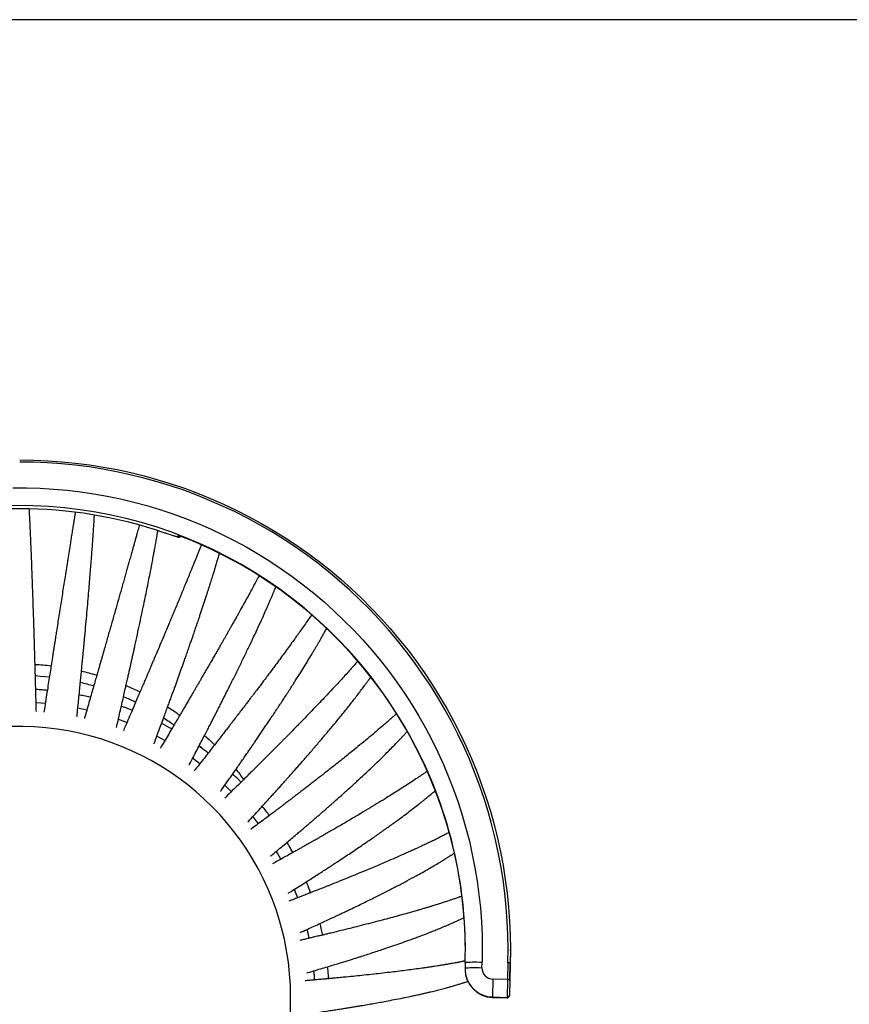
# Model space of a CAD drawing. Units: millimetres. Extents: x -1397 to 1397, y -1533 to 1533.
# Drawn here: x -737 to 0, y 658 to 1533 of the extents above; entities that cross this region are included whole.
import ezdxf

# ---------------------------------------------------------------- set-up
doc = ezdxf.new("R2010")
doc.units = ezdxf.units.MM
doc.layers.get('0').update_dxf_attribs({"true_color": 0x000000})
doc.layers.add('Lounge Chair', color=7, linetype='Continuous', true_color=0xffffff)

# ---------------------------------------------------------------- blocks, each defined once
blk = doc.blocks.new('Fan Lounge Chair (Top)')
at = {"color": 0, "linetype": 'ByBlock', "lineweight": -2}
for p, q in [((140.57, 368.96), (140.57, 368.18)), ((161.88, 180.35), (159.47, 182.61)), ((160.12, 166.66), (153.65, 171.47)), ((188.02, 141.86), (182.31, 147.54)), ((435.96, 0.19), (435.8, -11.55)), ((435.96, 0.19), (435.96, 1.29)), ((395.67, -15.72), (395.67, -16.14)), ((395.82, -10.06), (395.68, -15.05)), ((410.68, -14.67), (410.81, -9.68)), ((433.8, -10.3), (433.4, -25.27)), ((435.8, -11.55), (435.05, -39.51)), ((435.4, -25.43), (435.8, -10.46)), ((435.8, -11.55), (435.8, -10.46)), ((420.4, -24.92), (420, -40.68)), ((433.4, -25.27), (420.4, -24.92)), ((433.4, -25.27), (432.99, -41.03)), ((435.4, -25.43), (435.05, -39.09)), ((420, -40.68), (432.99, -41.03)), ((420, -41.1), (420, -40.68)), ((420, -41.1), (432.99, -41.45)), ((432.99, -41.45), (420, -41.1)), ((420, -41.1), (420, -41.1)), ((432.99, -41.03), (432.99, -41.45)), ((432.99, -41.45), (432.99, -41.45)), ((435.05, -39.51), (435.05, -39.09))]:
    blk.add_line(p, q, dxfattribs=at)
for points in [[(0, 436.65), (12.44, 436.48), (24.86, 435.94), (37.27, 435.06), (49.65, 433.82), (61.98, 432.23), (74.27, 430.29), (86.49, 428), (98.65, 425.36), (110.72, 422.38), (122.71, 419.05), (134.59, 415.39), (146.37, 411.38), (158.02, 407.05), (169.55, 402.38), (180.94, 397.39), (192.18, 392.07), (203.26, 386.44), (214.18, 380.49), (224.93, 374.23), (235.49, 367.67), (245.86, 360.82), (256.03, 353.66), (265.99, 346.23), (275.74, 338.51), (285.26, 330.52), (294.55, 322.26), (303.6, 313.73), (312.4, 304.96), (320.95, 295.93), (329.24, 286.67), (337.25, 277.17), (345, 267.45), (352.46, 257.52), (359.64, 247.37), (366.52, 237.03), (373.11, 226.49), (379.39, 215.77), (385.36, 204.87), (391.02, 193.81), (396.36, 182.59), (401.38, 171.23), (406.07, 159.72), (410.43, 148.09), (414.46, 136.34), (418.15, 124.48), (421.49, 112.51), (424.5, 100.46), (427.16, 88.33), (429.47, 76.12), (431.44, 63.86), (433.05, 51.54), (434.31, 39.18), (435.21, 26.79), (435.76, 14.38), (435.96, 1.96), (435.8, -10.46)], [(433.8, -10.3), (433.96, 2.07), (433.76, 14.43), (433.22, 26.78), (432.31, 39.11), (431.06, 51.41), (429.46, 63.67), (427.5, 75.88), (425.2, 88.03), (422.55, 100.11), (419.56, 112.11), (416.23, 124.02), (412.55, 135.82), (408.55, 147.52), (404.21, 159.1), (399.54, 170.55), (394.54, 181.87), (389.22, 193.03), (383.59, 204.04), (377.65, 214.89), (371.39, 225.56), (364.84, 236.05), (357.99, 246.35), (350.84, 256.45), (343.42, 266.34), (335.71, 276.01), (327.73, 285.47), (319.48, 294.69), (310.97, 303.67), (302.21, 312.4), (293.2, 320.89), (283.95, 329.11), (274.48, 337.07), (264.77, 344.75), (254.86, 352.15), (244.73, 359.27), (234.41, 366.1), (223.9, 372.63), (213.2, 378.85), (202.33, 384.77), (191.3, 390.38), (180.11, 395.67), (168.77, 400.64), (157.3, 405.29), (145.69, 409.61), (133.97, 413.59), (122.14, 417.24), (110.21, 420.55), (98.2, 423.52), (86.1, 426.15), (73.93, 428.43), (61.7, 430.36), (49.42, 431.94), (37.1, 433.17), (24.75, 434.06), (12.38, 434.58), (0, 434.76)], [(-6.02, 411.75), (6.02, 411.75), (18.07, 411.4), (30.09, 410.69), (42.09, 409.63), (54.06, 408.23), (65.98, 406.47), (77.84, 404.36), (89.63, 401.91), (101.35, 399.12), (112.98, 395.98), (124.52, 392.5), (135.94, 388.69), (147.25, 384.54), (158.44, 380.07), (169.48, 375.27), (180.39, 370.14), (191.13, 364.71), (201.71, 358.95), (212.12, 352.9), (222.35, 346.54), (232.38, 339.88), (242.22, 332.93), (251.85, 325.7), (261.26, 318.19), (270.45, 310.4), (279.4, 302.35), (288.11, 294.04), (296.58, 285.48), (304.79, 276.68), (312.74, 267.64), (320.42, 258.37), (327.83, 248.88), (334.95, 239.18), (341.79, 229.27), (348.33, 219.17), (354.57, 208.88), (360.51, 198.41), (366.14, 187.77), (371.45, 176.97), (376.44, 166.03), (381.12, 154.94), (385.46, 143.71), (389.47, 132.37), (393.15, 120.91), (396.49, 109.35), (399.49, 97.7), (402.14, 85.96), (404.45, 74.16), (406.41, 62.29), (408.02, 50.36), (409.29, 38.4), (410.2, 26.4), (410.75, 14.38), (410.96, 2.35), (410.81, -9.68)], [(26.34, 243.52), (18.21, 244.29), (13.96, 244.59)], [(94.51, 236.04), (99.09, 234.07), (106.92, 230.44)], [(22.72, 220.09), (19.16, 220.37), (14.61, 220.67)], [(102.98, 221.23), (97.25, 223.94), (92.27, 226.13)], [(59.59, 214.23), (57.08, 214.8), (51.64, 215.95)], [(95.24, 203.21), (93.77, 203.77), (87.64, 206.03)], [(128.98, 187.25), (128.47, 187.53), (121.88, 191.1)], [(164.27, 191.77), (168.25, 188.09), (173.14, 183.34)], [(212.13, 113.34), (207.77, 119.14), (207.28, 119.78)], [(231.95, 81.68), (228.91, 87.23), (228.05, 88.74)], [(247.06, 47.5), (245.18, 52.58), (244.21, 55.07)], [(257.17, 11.51), (256.22, 15.93), (255.41, 19.43)], [(262.04, -25.57), (261.8, -21.93), (261.43, -17.46)], [(395.68, -15.05), (395.87, -14.93), (396.42, -14.83), (397.32, -14.74), (398.55, -14.67), (400.07, -14.61), (401.86, -14.58), (403.87, -14.57), (406.04, -14.58), (408.33, -14.62), (410.68, -14.67)], [(395.68, -15.05), (395.78, -18.06), (396.13, -20.48)], [(395.82, -10.06), (396, -9.94), (396.55, -9.84), (397.45, -9.75), (398.68, -9.67), (400.21, -9.62), (402, -9.59), (404, -9.58), (406.18, -9.59), (408.47, -9.62), (410.81, -9.68)]]:
    blk.add_lwpolyline(points, dxfattribs=at)
for centre, radius, start, end in [((0, -0.11), 396.17, 26.244, 154.44423), ((0, -3.22), 396.47, 71.1032, 108.8968), ((141.28, 370.83), 2, 249.23365, 278.43486), ((141.28, 370.05), 2, 249.22679, 313.78374), ((0.56, 0.06), 395.4, 0.04943, 66.81094), ((0, 10), 245, 83.46696, 86.79867), ((0, 10), 245, 73.76423, 77.05044), ((0, 10), 235, 73.7552, 76.73526), ((0, 10), 245, 54.53396, 57.57808), ((0, 10), 235, 54.3209, 57.04265), ((0, -41.17), 240.86, 14.08483, 164.57206), ((0.99, 0.6), 394.97, 358.45358, 26.21444), ((0, 10), 245, 35.63623, 38.28353), ((0.22, -40.73), 240.53, 269.94728, 13.99596), ((420.65, -16.13), 24.98, 180.03611, 268.49651), ((420.67, -14.93), 9.99, 178.49049, 268.49612), ((434.04, -19.99), 9.7, 79.53068, 91.40049), ((420.66, -15.7), 24.99, 191.03307, 268.48736), ((433.64, -34.97), 9.7, 79.53068, 91.40049), ((433.05, -39.03), 2, 268.41772, 358.41197), ((433.05, -39.45), 2, 268.45619, 358.45195), ((433.05, -39.45), 2, 268.41772, 358.41197)]:
    blk.add_arc(centre, radius, start, end, dxfattribs=at)
for points, knots in [([(14.8, 213.11), (14.78, 213.78), (14.69, 217.24), (14.53, 223.18), (14.33, 230.76), (14.14, 237.71), (13.97, 244.01), (13.81, 249.7), (13.66, 254.81), (13.53, 259.39), (13.41, 263.48), (13.3, 267.19), (13.2, 270.67), (13.1, 274.08), (13, 277.48), (12.89, 280.87), (12.79, 284.26), (12.61, 290.06), (12.35, 298.15), (12.02, 308.32), (11.68, 318.17), (11.37, 327.18), (11.07, 335.43), (10.78, 342.95), (10.5, 350.16), (10.23, 356.93), (9.97, 363.18), (9.77, 367.65), (9.64, 370.65), (9.56, 372.42), (9.47, 374.37), (9.38, 376.48), (9.27, 378.76), (9.16, 381.17), (9.04, 383.71), (8.91, 386.38), (8.76, 389.37), (8.64, 391.63), (8.57, 392.93), (8.56, 393.11)], [0, 0, 0, 0, 0.008233, 0.042922, 0.075382, 0.105616, 0.133624, 0.158967, 0.182166, 0.203221, 0.222133, 0.239228, 0.255421, 0.271729, 0.288153, 0.304692, 0.321346, 0.338116, 0.391255, 0.444806, 0.498357, 0.551909, 0.597347, 0.642785, 0.688209, 0.732307, 0.774227, 0.813968, 0.825429, 0.83807, 0.852203, 0.867828, 0.884946, 0.903211, 0.922916, 0.944062, 0.966649, 0.995417, 1, 1, 1, 1]), ([(49.39, 390.01), (49.37, 389.85), (49.3, 389.43), (49.2, 388.83), (49.07, 388.01), (48.91, 387), (48.69, 385.7), (48.45, 384.21), (48.19, 382.55), (47.88, 380.66), (47.39, 377.63), (46.73, 373.48), (45.88, 368.21), (44.94, 362.33), (43.89, 355.74), (42.72, 348.37), (41.52, 340.79), (40.36, 333.43), (39.24, 326.31), (38.17, 319.47), (37.07, 312.45), (35.95, 305.34), (34.85, 298.25), (33.76, 291.3), (32.92, 285.92), (32.32, 282.03), (31.92, 279.49), (31.48, 276.65), (30.99, 273.48), (30.45, 269.98), (29.85, 266.15), (29.21, 262), (28.51, 257.48), (27.69, 252.24), (26.76, 246.21), (25.69, 239.31), (24.54, 231.82), (23.28, 223.7), (22.28, 217.2), (21.69, 213.35), (21.55, 212.48)], [0, 0, 0, 0, 0.004123, 0.010749, 0.015574, 0.024883, 0.036244, 0.048122, 0.061636, 0.076786, 0.093459, 0.133358, 0.172263, 0.210176, 0.259499, 0.3081, 0.356213, 0.403856, 0.44334, 0.482824, 0.522308, 0.561581, 0.599408, 0.635589, 0.670123, 0.681681, 0.694186, 0.708225, 0.723798, 0.740906, 0.759202, 0.778979, 0.800238, 0.822978, 0.851982, 0.883089, 0.916298, 0.951613, 0.989033, 1, 1, 1, 1]), ([(50.89, 208.57), (50.95, 209.22), (51.3, 212.65), (51.89, 218.54), (52.65, 226.08), (53.33, 232.99), (53.95, 239.26), (54.51, 244.93), (55, 250.01), (55.44, 254.57), (55.83, 258.64), (56.19, 262.32), (56.52, 265.79), (56.84, 269.19), (57.16, 272.57), (57.47, 275.95), (57.79, 279.31), (58.32, 285.09), (59.06, 293.15), (59.97, 303.28), (60.83, 313.09), (61.6, 322.07), (62.28, 330.29), (62.9, 337.8), (63.47, 344.98), (63.98, 351.74), (64.45, 357.98), (64.77, 362.45), (64.98, 365.44), (65.11, 367.22), (65.24, 369.16), (65.38, 371.28), (65.54, 373.56), (65.69, 375.97), (65.86, 378.52), (66.02, 381.2), (66.2, 384.19), (66.33, 386.31), (66.39, 387.46), (66.39, 387.49)], [0, 0, 0, 0, 0.008109, 0.042938, 0.075529, 0.105884, 0.134005, 0.159451, 0.182743, 0.203883, 0.222871, 0.240035, 0.256293, 0.272667, 0.289156, 0.305762, 0.322484, 0.339321, 0.392674, 0.446441, 0.500208, 0.553977, 0.599598, 0.64522, 0.690828, 0.735105, 0.777194, 0.817096, 0.828604, 0.841296, 0.855486, 0.871175, 0.888362, 0.906701, 0.926487, 0.947719, 0.970399, 0.999285, 1, 1, 1, 1]), ([(106.31, 378.66), (106.26, 378.46), (105.98, 377.46), (105.47, 375.64), (104.82, 373.28), (104.21, 371.11), (103.66, 369.13), (103.16, 367.33), (102.69, 365.66), (102.25, 364.08), (101.8, 362.46), (101.34, 360.8), (100.87, 359.12), (100.4, 357.46), (99.9, 355.68), (99.34, 353.66), (98.71, 351.43), (98.03, 349.03), (97.2, 346.05), (96.19, 342.47), (94.99, 338.21), (93.73, 333.76), (92.43, 329.18), (91.12, 324.53), (89.33, 318.22), (87.03, 310.13), (84.17, 300.08), (81.24, 289.78), (78.24, 279.27), (75.91, 271.12), (74.31, 265.53), (73.47, 262.58), (72.61, 259.6), (71.72, 256.47), (70.75, 253.07), (69.66, 249.27), (68.44, 245.04), (67.08, 240.29), (65.56, 234.99), (63.87, 229.1), (62.02, 222.68), (60.01, 215.69), (58.47, 210.33), (57.59, 207.25), (57.44, 206.73)], [0, 0, 0, 0, 0.005236, 0.027301, 0.047613, 0.066173, 0.082308, 0.096836, 0.110078, 0.122529, 0.134195, 0.148283, 0.161024, 0.172605, 0.185935, 0.200806, 0.217215, 0.234583, 0.252501, 0.280182, 0.309082, 0.338839, 0.368413, 0.397742, 0.426826, 0.485311, 0.543034, 0.600069, 0.656278, 0.711255, 0.726153, 0.740957, 0.755665, 0.770564, 0.787099, 0.805472, 0.825683, 0.847732, 0.872805, 0.899896, 0.929009, 0.960143, 0.9933, 1, 1, 1, 1]), ([(85.97, 198.91), (86.12, 199.54), (86.9, 202.88), (88.22, 208.63), (89.92, 216), (91.47, 222.74), (92.86, 228.86), (94.12, 234.39), (95.24, 239.35), (96.24, 243.8), (97.14, 247.78), (97.94, 251.38), (98.7, 254.77), (99.44, 258.09), (100.17, 261.39), (100.9, 264.69), (101.62, 267.98), (102.86, 273.63), (104.58, 281.51), (106.71, 291.42), (108.74, 301.01), (110.58, 309.8), (112.24, 317.85), (113.73, 325.2), (115.14, 332.24), (116.44, 338.86), (117.62, 344.99), (118.45, 349.38), (119, 352.32), (119.33, 354.07), (119.68, 355.98), (120.06, 358.07), (120.47, 360.3), (120.89, 362.68), (121.34, 365.19), (121.8, 367.83), (122.3, 370.69), (122.62, 372.63), (122.8, 373.67)], [0, 0, 0, 0, 0.008081, 0.043018, 0.075711, 0.106161, 0.134371, 0.159896, 0.183261, 0.204467, 0.223515, 0.240732, 0.257041, 0.273466, 0.290008, 0.306665, 0.323439, 0.340329, 0.39385, 0.447785, 0.501721, 0.555658, 0.601423, 0.647188, 0.69294, 0.737356, 0.779578, 0.819606, 0.831151, 0.843883, 0.858117, 0.873856, 0.891098, 0.909495, 0.929344, 0.950644, 0.973396, 1, 1, 1, 1]), ([(139.98, 368.2), (139.95, 368.2), (139.76, 368.23), (139.08, 368.41), (137.97, 368.73), (136.55, 369.17), (134.91, 369.7), (133.07, 370.31), (130.9, 371.03), (129.31, 371.58), (128.4, 371.89)], [0, 0, 0, 0, 0.023684, 0.157455, 0.291224, 0.424773, 0.558318, 0.691648, 0.824975, 1, 1, 1, 1]), ([(140.57, 368.18), (140.54, 368.15), (140.49, 368.1), (140.14, 368.17), (139.98, 368.2)], [0, 0, 0, 0, 0.548509, 1, 1, 1, 1]), ([(140.31, 368.1), (140.4, 368.08), (140.65, 368.02), (140.97, 367.99), (141.46, 367.99), (142, 368.14), (142.44, 368.34), (142.62, 368.57), (142.66, 368.61)], [0, 0, 0, 0, 0.157599, 0.459096, 0.647965, 0.794953, 0.95632, 1, 1, 1, 1]), ([(141.19, 368.96), (141.04, 368.99), (140.65, 369.06), (140.6, 369), (140.57, 368.96)], [0, 0, 0, 0, 0.373171, 1, 1, 1, 1]), ([(156.25, 363.52), (155.1, 364), (153.08, 364.86), (150.29, 365.96), (147.93, 366.85), (145.81, 367.6), (143.96, 368.22), (142.5, 368.66), (141.56, 368.91), (141.27, 368.95), (141.19, 368.96)], [0, 0, 0, 0, 0.169814, 0.299185, 0.428558, 0.558163, 0.687772, 0.817591, 0.947413, 1, 1, 1, 1]), ([(141.41, 368.89), (141.41, 368.9), (141.39, 368.9), (141.47, 368.88), (141.52, 368.87)], [0, 0, 0, 0, 0.310633, 1, 1, 1, 1]), ([(161.37, 361.16), (161.11, 360.51), (160.61, 359.25), (159.87, 357.37), (159, 355.19), (157.97, 352.62), (156.74, 349.56), (155.45, 346.34), (154.07, 342.93), (152.76, 339.7), (151.54, 336.71), (150.46, 334.08), (149.43, 331.54), (148.52, 329.34), (147.76, 327.47), (147.12, 325.91), (146.52, 324.47), (145.86, 322.86), (145.07, 320.94), (144.1, 318.62), (143.05, 316.07), (141.91, 313.32), (140.62, 310.2), (139.16, 306.69), (137.53, 302.78), (135.82, 298.71), (134.08, 294.55), (132.33, 290.35), (130.55, 286.13), (128.27, 280.72), (125.48, 274.09), (122.13, 266.18), (119.46, 259.87), (117.48, 255.21), (116.22, 252.24), (114.95, 249.26), (113.62, 246.13), (112.17, 242.73), (110.54, 238.93), (108.74, 234.7), (106.7, 229.94), (104.43, 224.63), (101.9, 218.72), (99.13, 212.27), (96.11, 205.25), (93.75, 199.75), (92.36, 196.54), (92.09, 195.91)], [0, 0, 0, 0, 0.0182919, 0.0356886, 0.0515823, 0.0772204, 0.1032003, 0.1299764, 0.1575485, 0.1859167, 0.2062482, 0.2266827, 0.245601, 0.2627497, 0.2749825, 0.2861229, 0.2961711, 0.305585, 0.3201542, 0.3361662, 0.353535, 0.3719445, 0.3913655, 0.4150983, 0.4401855, 0.4659242, 0.4914162, 0.5166582, 0.5416503, 0.5663928, 0.6110935, 0.654763, 0.6973418, 0.7130277, 0.7285604, 0.7439397, 0.7594722, 0.7767046, 0.7958519, 0.8169147, 0.8398935, 0.8660225, 0.8942563, 0.9245961, 0.9570434, 0.9915996, 1, 1, 1, 1]), ([(119.36, 184.39), (119.45, 184.64), (120.42, 187.22), (122.17, 191.91), (124.56, 198.35), (126.77, 204.34), (128.82, 209.9), (130.67, 214.96), (132.35, 219.54), (133.86, 223.68), (135.24, 227.47), (136.5, 230.94), (137.73, 234.34), (138.94, 237.71), (140.18, 241.16), (141.41, 244.59), (142.65, 248.06), (143.91, 251.57), (145.17, 255.13), (146.51, 258.93), (147.94, 262.97), (149.43, 267.21), (150.86, 271.32), (152.2, 275.16), (153.41, 278.65), (154.42, 281.6), (155.27, 284.06), (155.97, 286.11), (156.65, 288.09), (157.34, 290.12), (158.08, 292.31), (158.95, 294.86), (159.94, 297.81), (161.06, 301.15), (162.22, 304.65), (163.4, 308.21), (164.56, 311.74), (165.69, 315.2), (166.71, 318.37), (167.63, 321.24), (168.46, 323.83), (169.27, 326.39), (170.06, 328.9), (170.81, 331.31), (171.51, 333.57), (172.15, 335.63), (172.71, 337.49), (173.22, 339.16), (173.67, 340.64), (174.01, 341.78), (174.27, 342.65), (174.47, 343.32), (174.69, 344.07), (174.95, 344.95), (175.26, 345.97), (175.6, 347.13), (176.02, 348.58), (176.53, 350.34), (177.04, 352.1), (177.35, 353.2), (177.47, 353.63)], [0, 0, 0, 0, 0.003276, 0.034257, 0.063604, 0.091319, 0.117403, 0.141856, 0.163418, 0.183533, 0.2022, 0.219419, 0.235192, 0.253217, 0.270466, 0.288132, 0.306215, 0.324716, 0.343634, 0.36297, 0.386056, 0.409711, 0.433332, 0.455261, 0.475401, 0.493752, 0.506916, 0.518976, 0.530306, 0.542545, 0.555887, 0.570332, 0.589769, 0.610901, 0.633714, 0.657177, 0.680639, 0.704099, 0.727558, 0.745989, 0.76442, 0.782851, 0.80128, 0.819569, 0.836716, 0.852525, 0.866918, 0.879989, 0.891736, 0.902161, 0.907524, 0.912584, 0.918561, 0.925756, 0.934169, 0.943799, 0.954648, 0.97066, 0.988753, 1, 1, 1, 1]), ([(212.63, 333.58), (212.53, 333.38), (211.61, 331.65), (209.81, 328.28), (207.16, 323.36), (204.35, 318.2), (201.34, 312.7), (198.03, 306.72), (195.09, 301.44), (192.66, 297.11), (190.92, 294), (189.23, 291.01), (187.63, 288.16), (186.1, 285.46), (184.63, 282.87), (183.22, 280.4), (181.85, 277.98), (180.45, 275.53), (178.96, 272.93), (177.35, 270.11), (175.62, 267.09), (173.74, 263.81), (171.7, 260.26), (169.5, 256.45), (167.21, 252.49), (164.88, 248.47), (162.55, 244.45), (160.48, 240.88), (158.67, 237.77), (157.11, 235.1), (155.57, 232.45), (154.01, 229.78), (152.39, 227.01), (150.65, 224.03), (148.73, 220.76), (146.62, 217.16), (144.29, 213.19), (141.73, 208.84), (138.94, 204.1), (135.92, 198.97), (132.65, 193.45), (129.14, 187.51), (126.53, 183.1), (125.06, 180.64), (124.88, 180.33)], [0, 0, 0, 0, 0.006044, 0.052809, 0.098717, 0.143895, 0.190445, 0.239107, 0.289882, 0.314212, 0.337322, 0.359075, 0.379472, 0.398511, 0.416432, 0.433398, 0.449541, 0.465552, 0.48279, 0.501278, 0.520827, 0.541376, 0.563974, 0.587668, 0.612144, 0.636277, 0.659969, 0.683219, 0.698595, 0.713772, 0.728749, 0.743527, 0.758567, 0.77484, 0.792677, 0.812078, 0.833043, 0.856049, 0.880686, 0.906953, 0.934853, 0.964385, 0.995551, 1, 1, 1, 1]), ([(150.33, 165.23), (150.5, 165.54), (151.86, 168.12), (154.28, 172.73), (157.55, 178.95), (160.56, 184.72), (163.34, 190.06), (165.85, 194.9), (168.11, 199.26), (170.13, 203.19), (171.98, 206.78), (173.65, 210.04), (175.37, 213.4), (177.18, 216.95), (179.12, 220.77), (181.04, 224.56), (182.94, 228.33), (184.83, 232.09), (187.78, 237.96), (191.68, 245.8), (196.4, 255.4), (200.9, 264.68), (205.14, 273.53), (209.15, 282.02), (212.94, 290.2), (215.81, 296.51), (217.86, 301.08), (219.18, 304.06), (220.47, 306.98), (221.7, 309.82), (222.87, 312.52), (223.98, 315.12), (225.02, 317.59), (225.99, 319.9), (226.72, 321.67), (227.22, 322.89), (227.43, 323.4), (227.52, 323.61)], [0, 0, 0, 0, 0.004452, 0.036729, 0.067232, 0.095965, 0.122928, 0.148121, 0.170256, 0.190819, 0.209811, 0.227233, 0.243085, 0.264254, 0.285173, 0.306272, 0.32755, 0.349008, 0.370647, 0.429406, 0.488423, 0.547439, 0.606787, 0.664463, 0.723458, 0.783504, 0.807265, 0.831121, 0.855072, 0.879119, 0.902544, 0.924364, 0.94689, 0.967396, 0.985882, 0.994444, 1, 1, 1, 1]), ([(259.32, 298.9), (259.25, 298.81), (258.24, 297.32), (256.18, 294.34), (253.06, 289.87), (249.91, 285.41), (246.75, 280.96), (243.57, 276.54), (240.24, 271.95), (236.74, 267.14), (232.99, 262.03), (229.49, 257.3), (226.32, 253.03), (223.58, 249.35), (220.8, 245.63), (218.07, 241.98), (215.46, 238.52), (213.01, 235.27), (210.75, 232.28), (208.67, 229.54), (206.73, 226.98), (204.77, 224.4), (202.7, 221.69), (200.46, 218.76), (197.97, 215.51), (195.25, 211.95), (192.27, 208.08), (189.55, 204.54), (187.07, 201.32), (184.79, 198.37), (182.26, 195.09), (179.44, 191.45), (176.32, 187.43), (172.89, 183.01), (169.15, 178.21), (165.09, 173.01), (160.69, 167.38), (157.33, 163.09), (155.4, 160.63), (155.08, 160.23)], [0, 0, 0, 0, 0.003119, 0.050015, 0.096051, 0.141264, 0.181442, 0.221621, 0.261801, 0.302142, 0.343901, 0.38735, 0.414726, 0.442732, 0.470911, 0.497455, 0.522176, 0.545076, 0.566153, 0.584206, 0.601351, 0.618061, 0.636012, 0.655331, 0.675547, 0.699025, 0.723387, 0.748637, 0.764756, 0.782643, 0.8023, 0.823727, 0.847416, 0.872949, 0.900327, 0.929551, 0.960623, 0.993544, 1, 1, 1, 1]), ([(178.27, 141.86), (178.46, 142.14), (180.12, 144.48), (183.09, 148.69), (187.08, 154.38), (190.77, 159.66), (194.17, 164.54), (197.24, 168.97), (200.01, 172.97), (202.49, 176.56), (204.75, 179.85), (206.79, 182.83), (208.9, 185.91), (211.12, 189.16), (213.5, 192.67), (215.85, 196.14), (218.19, 199.6), (220.5, 203.04), (224.11, 208.43), (228.9, 215.64), (234.7, 224.46), (240.23, 232.99), (245.01, 240.47), (249.14, 247.01), (252.7, 252.73), (256.17, 258.37), (258.9, 262.87), (260.96, 266.31), (262.4, 268.74), (263.82, 271.15), (265.22, 273.54), (266.55, 275.86), (267.81, 278.06), (268.96, 280.08), (269.99, 281.91), (270.92, 283.57), (271.75, 285.07), (272.34, 286.13), (272.64, 286.69), (272.7, 286.8)], [0, 0, 0, 0, 0.004386, 0.03686, 0.06755, 0.096458, 0.123586, 0.148933, 0.171203, 0.191892, 0.211, 0.228529, 0.244478, 0.265776, 0.286823, 0.308051, 0.32946, 0.351049, 0.37282, 0.431938, 0.491317, 0.550694, 0.610406, 0.653804, 0.697948, 0.742845, 0.788776, 0.809784, 0.83103, 0.852516, 0.87424, 0.896152, 0.917023, 0.936323, 0.953715, 0.9696, 0.983979, 0.99685, 1, 1, 1, 1]), ([(300.28, 257.69), (299.23, 256.49), (297.11, 254.05), (293.64, 250.15), (289.87, 245.96), (285.81, 241.51), (281.44, 236.77), (276.8, 231.8), (271.86, 226.54), (266.91, 221.34), (262.01, 216.22), (257.3, 211.33), (252.49, 206.37), (248.42, 202.19), (245.14, 198.84), (242.66, 196.32), (240.24, 193.86), (237.88, 191.46), (235.61, 189.17), (233.62, 187.16), (231.95, 185.47), (230.54, 184.05), (229.11, 182.61), (227.54, 181.03), (225.81, 179.3), (223.91, 177.39), (221.82, 175.3), (219.51, 172.99), (216.91, 170.39), (213.97, 167.46), (210.67, 164.19), (207.02, 160.57), (203, 156.59), (198.63, 152.28), (193.9, 147.62), (188.78, 142.59), (184.82, 138.71), (182.53, 136.47), (182.11, 136.07)], [0, 0, 0, 0, 0.044492, 0.090789, 0.13626, 0.184748, 0.233238, 0.281731, 0.331041, 0.381898, 0.423458, 0.465724, 0.506849, 0.546488, 0.566658, 0.586391, 0.605408, 0.623637, 0.641079, 0.6574, 0.668542, 0.678521, 0.688736, 0.700158, 0.712787, 0.726366, 0.741111, 0.757178, 0.775149, 0.795456, 0.817794, 0.842161, 0.86856, 0.896991, 0.926893, 0.958757, 0.992586, 1, 1, 1, 1]), ([(202.6, 114.74), (202.79, 114.95), (204.65, 116.96), (208, 120.6), (212.57, 125.58), (216.79, 130.2), (220.69, 134.49), (224.23, 138.39), (227.41, 141.92), (230.28, 145.1), (232.9, 148.01), (235.27, 150.67), (237.72, 153.42), (240.28, 156.29), (243.02, 159.37), (245.7, 162.41), (248.37, 165.45), (251.02, 168.47), (255.15, 173.2), (260.64, 179.53), (267.29, 187.31), (273.66, 194.84), (278.86, 201.1), (283.05, 206.2), (286.35, 210.25), (289.58, 214.26), (292.77, 218.26), (295.93, 222.28), (299.07, 226.34), (302.21, 230.44), (304.62, 233.66), (306.32, 235.97), (307.32, 237.33), (308.19, 238.53), (308.96, 239.58), (309.6, 240.48), (310.12, 241.19), (310.51, 241.73), (310.8, 242.13), (311.05, 242.47), (311.32, 242.85), (311.58, 243.21), (311.77, 243.48), (311.85, 243.59)], [0, 0, 0, 0, 0.0037101, 0.0359692, 0.0664923, 0.0952805, 0.1223351, 0.1476568, 0.1699452, 0.1906945, 0.2099051, 0.2275777, 0.2437124, 0.2651109, 0.2859569, 0.3069788, 0.3281768, 0.3495508, 0.3711011, 0.4296511, 0.4885479, 0.5474442, 0.6065307, 0.6406435, 0.6752177, 0.7102539, 0.7457572, 0.7825802, 0.8213569, 0.8620872, 0.9047712, 0.9208535, 0.9354212, 0.9483223, 0.9595571, 0.9691254, 0.9770273, 0.982067, 0.9860781, 0.9890609, 0.9919931, 0.996625, 1, 1, 1, 1]), ([(24.53, 231.78), (23.03, 231.93), (19.62, 232.26), (16.2, 232.42), (14.28, 232.51)], [0, 0, 0, 0, 0.439469, 1, 1, 1, 1]), ([(62.86, 225.61), (60.89, 226.08), (57.55, 226.88), (54.19, 227.51), (52.82, 227.77)], [0, 0, 0, 0, 0.593261, 1, 1, 1, 1]), ([(99.92, 214.12), (97.55, 215.05), (94.36, 216.3), (91.12, 217.38), (90.3, 217.66)], [0, 0, 0, 0, 0.74648, 1, 1, 1, 1]), ([(334.86, 211.11), (334.67, 210.94), (333.66, 210.02), (331.73, 208.29), (328.97, 205.84), (325.97, 203.21), (321.97, 199.74), (316.9, 195.41), (310.63, 190.16), (304.03, 184.71), (297.93, 179.73), (292.41, 175.27), (287.52, 171.36), (282.32, 167.21), (277.46, 163.37), (273.04, 159.9), (269.22, 156.91), (265.39, 153.93), (261.69, 151.05), (258.23, 148.37), (255.03, 145.9), (252.06, 143.61), (249.24, 141.45), (246.52, 139.37), (243.83, 137.3), (241.61, 135.61), (239.86, 134.28), (238.52, 133.25), (236.97, 132.08), (235.16, 130.7), (233.06, 129.11), (230.68, 127.3), (227.82, 125.14), (224.45, 122.59), (220.51, 119.62), (216.12, 116.33), (211.27, 112.69), (207.67, 109.99), (205.65, 108.49), (205.45, 108.34)], [0, 0, 0, 0, 0.007779, 0.040048, 0.073785, 0.108989, 0.144872, 0.207769, 0.269133, 0.329563, 0.389983, 0.428433, 0.467429, 0.507935, 0.54997, 0.577176, 0.604987, 0.632287, 0.657842, 0.681652, 0.70259, 0.721971, 0.740204, 0.757509, 0.774327, 0.791597, 0.799147, 0.807087, 0.816552, 0.82765, 0.840381, 0.854746, 0.870744, 0.891476, 0.914432, 0.939615, 0.967026, 0.996666, 1, 1, 1, 1]), ([(135.05, 197.52), (132.36, 199.03), (129.38, 200.7), (126.32, 202.22), (126.04, 202.36)], [0, 0, 0, 0, 0.905439, 1, 1, 1, 1]), ([(222.81, 84.42), (222.98, 84.56), (224.99, 86.22), (228.63, 89.26), (233.66, 93.46), (238.31, 97.38), (242.62, 101.01), (246.53, 104.32), (250.06, 107.33), (253.24, 110.04), (256.16, 112.54), (258.81, 114.83), (261.41, 117.06), (263.97, 119.28), (266.57, 121.53), (269.1, 123.74), (271.62, 125.94), (274.13, 128.14), (276.62, 130.33), (280.88, 134.1), (286.8, 139.36), (294.14, 145.99), (301.18, 152.44), (307.38, 158.21), (312.89, 163.41), (317.8, 168.11), (322.58, 172.77), (327.12, 177.26), (331.3, 181.49), (334.31, 184.58), (336.29, 186.65), (337.36, 187.78), (338.32, 188.79), (339.17, 189.69), (339.83, 190.4), (340.34, 190.94), (340.76, 191.39), (341.22, 191.89), (341.79, 192.5), (342.47, 193.24), (343.28, 194.13), (343.92, 194.83), (344.28, 195.23), (344.32, 195.28)], [0, 0, 0, 0, 0.003034, 0.035174, 0.06562, 0.094372, 0.121432, 0.146801, 0.169171, 0.190039, 0.209406, 0.22727, 0.243634, 0.262335, 0.280052, 0.297896, 0.315867, 0.333963, 0.352186, 0.370535, 0.428677, 0.487269, 0.545859, 0.604584, 0.650168, 0.696997, 0.745072, 0.793357, 0.839499, 0.883408, 0.897606, 0.910756, 0.922622, 0.933204, 0.942502, 0.947894, 0.952784, 0.958569, 0.965892, 0.974753, 0.985151, 0.99825, 1, 1, 1, 1]), ([(167.48, 176.08), (167.07, 176.41), (164.38, 178.53), (161.59, 180.51), (159.23, 182.18)], [0, 0, 0, 0, 0.155112, 1, 1, 1, 1]), ([(362.03, 159.91), (361.99, 159.88), (361.24, 159.35), (359.68, 158.26), (357.31, 156.62), (354.77, 154.89), (351.41, 152.63), (347.24, 149.87), (342.16, 146.55), (336.75, 143.09), (330.92, 139.41), (324.4, 135.36), (317.22, 130.96), (309.4, 126.23), (301.19, 121.33), (292.49, 116.19), (284.92, 111.77), (278.81, 108.23), (274.48, 105.73), (270.84, 103.64), (267.87, 101.94), (265.58, 100.63), (263.46, 99.42), (261.8, 98.47), (260.57, 97.78), (259.73, 97.3), (258.89, 96.82), (257.92, 96.27), (256.68, 95.57), (255.1, 94.67), (253.18, 93.58), (250.9, 92.3), (248.27, 90.82), (245.27, 89.13), (241.89, 87.23), (238.13, 85.12), (233.96, 82.8), (229.42, 80.27), (226.24, 78.5), (224.61, 77.6)], [0, 0, 0, 0, 0.001688, 0.029528, 0.057589, 0.085869, 0.114282, 0.164217, 0.213089, 0.262798, 0.314043, 0.366611, 0.426057, 0.484826, 0.543238, 0.602839, 0.663833, 0.692255, 0.71926, 0.7448, 0.759164, 0.773019, 0.785849, 0.796923, 0.802429, 0.807367, 0.811747, 0.817024, 0.824203, 0.833286, 0.844272, 0.857162, 0.871956, 0.888655, 0.907259, 0.927769, 0.950185, 0.974509, 1, 1, 1, 1]), ([(196.59, 150.27), (195.84, 151.06), (193.46, 153.53), (190.96, 155.89), (189.25, 157.5)], [0, 0, 0, 0, 0.317292, 1, 1, 1, 1]), ([(238.47, 51.51), (238.82, 51.72), (241.28, 53.26), (245.63, 56), (251.41, 59.64), (256.73, 63.02), (261.63, 66.15), (266.03, 68.97), (269.98, 71.52), (273.5, 73.8), (276.7, 75.88), (279.58, 77.76), (283.15, 80.11), (287.49, 82.97), (292.64, 86.39), (297.74, 89.8), (304.12, 94.11), (311.66, 99.27), (320.17, 105.19), (328.34, 110.99), (335.37, 116.09), (341.38, 120.53), (346.43, 124.34), (351.19, 128), (354.94, 130.94), (357.8, 133.22), (359.86, 134.88), (361.79, 136.45), (363.57, 137.92), (365.23, 139.31), (366.85, 140.67), (368.17, 141.8), (368.95, 142.47), (369.19, 142.68)], [0, 0, 0, 0, 0.005628, 0.040486, 0.073353, 0.10423, 0.133119, 0.16002, 0.183564, 0.205343, 0.225357, 0.243607, 0.260093, 0.294035, 0.328355, 0.363129, 0.398358, 0.462292, 0.527078, 0.59266, 0.658718, 0.705877, 0.753101, 0.79972, 0.84493, 0.868049, 0.890679, 0.912236, 0.93263, 0.951859, 0.970525, 0.99107, 1, 1, 1, 1]), ([(221.79, 120.59), (220.81, 121.94), (218.79, 124.73), (216.63, 127.42), (215.51, 128.81)], [0, 0, 0, 0, 0.481966, 1, 1, 1, 1]), ([(381.64, 105.53), (381.43, 105.42), (380.78, 105.07), (379.57, 104.43), (378.06, 103.65), (376.46, 102.83), (374.79, 101.98), (372.98, 101.08), (371.13, 100.16), (369.31, 99.26), (367.57, 98.41), (365.92, 97.61), (364.41, 96.89), (363.04, 96.23), (361.82, 95.65), (360.48, 95.02), (358.89, 94.27), (356.95, 93.36), (354.59, 92.27), (351.74, 90.96), (348.34, 89.41), (344.69, 87.76), (339.72, 85.54), (333.42, 82.77), (325.64, 79.41), (317.55, 75.96), (309.03, 72.38), (299.98, 68.63), (291.22, 65.04), (282.83, 61.65), (276.76, 59.22), (272.38, 57.47), (269.88, 56.47), (267.53, 55.54), (265.38, 54.69), (263.47, 53.93), (261.79, 53.27), (260.35, 52.7), (259.21, 52.25), (258.21, 51.86), (257.19, 51.46), (255.88, 50.95), (254.12, 50.26), (251.88, 49.38), (249.09, 48.3), (245.84, 47.03), (242.49, 45.73), (240.19, 44.84), (239.15, 44.44)], [0, 0, 0, 0, 0.008206, 0.024845, 0.043779, 0.060266, 0.078169, 0.09748, 0.116606, 0.134362, 0.151696, 0.16749, 0.181742, 0.194454, 0.205625, 0.215501, 0.231549, 0.248734, 0.267056, 0.293375, 0.321733, 0.351821, 0.381859, 0.43884, 0.494579, 0.549842, 0.605997, 0.663071, 0.721373, 0.765545, 0.810635, 0.824996, 0.839084, 0.852018, 0.863756, 0.8743, 0.883062, 0.890783, 0.897463, 0.901344, 0.906699, 0.913632, 0.922145, 0.934339, 0.948773, 0.965446, 0.98436, 1, 1, 1, 1]), ([(242.56, 87.61), (241.51, 89.6), (239.88, 92.66), (238.11, 95.64), (237.48, 96.68)], [0, 0, 0, 0, 0.649191, 1, 1, 1, 1]), ([(249.29, 16.7), (249.65, 16.86), (252.25, 18.02), (256.84, 20.1), (262.94, 22.87), (268.55, 25.45), (273.72, 27.83), (278.37, 30), (282.53, 31.95), (286.25, 33.7), (289.63, 35.29), (292.67, 36.74), (296.44, 38.54), (301.02, 40.74), (306.46, 43.38), (311.84, 46.02), (318.58, 49.36), (326.54, 53.37), (335.53, 58), (344.15, 62.55), (351.59, 66.58), (357.93, 70.1), (363.27, 73.13), (368.3, 76.06), (372.27, 78.42), (375.29, 80.26), (377.47, 81.61), (379.51, 82.88), (381.4, 84.08), (383.15, 85.2), (384.72, 86.22), (385.71, 86.87), (386.15, 87.17)], [0, 0, 0, 0, 0.00564, 0.040992, 0.074324, 0.105638, 0.134936, 0.162218, 0.186095, 0.208182, 0.22848, 0.246988, 0.263708, 0.29813, 0.332936, 0.368202, 0.40393, 0.468769, 0.534472, 0.600982, 0.667976, 0.715803, 0.763696, 0.810976, 0.856827, 0.880274, 0.903224, 0.925087, 0.94577, 0.965273, 0.984203, 1, 1, 1, 1]), ([(258.49, 51.97), (257.51, 54.66), (256.32, 57.94), (254.96, 61.16), (254.71, 61.74)], [0, 0, 0, 0, 0.818899, 1, 1, 1, 1]), ([(392.77, 48.86), (392.59, 48.79), (392.07, 48.6), (391.22, 48.28), (390.2, 47.91), (389.12, 47.53), (387.93, 47.11), (386.6, 46.65), (385.15, 46.15), (383.37, 45.54), (381.37, 44.87), (379.23, 44.16), (377.25, 43.52), (375.46, 42.94), (373.88, 42.43), (372.44, 41.98), (371.04, 41.54), (369.55, 41.07), (367.69, 40.5), (365.4, 39.8), (362.62, 38.95), (359.58, 38.05), (356.37, 37.1), (352.01, 35.83), (346.5, 34.26), (339.77, 32.37), (332.92, 30.5), (325.73, 28.57), (318.07, 26.55), (309.86, 24.42), (301.67, 22.34), (293.5, 20.29), (287.31, 18.76), (282.83, 17.67), (280.29, 17.05), (277.88, 16.46), (275.68, 15.93), (273.73, 15.46), (272.02, 15.05), (270.55, 14.69), (269.38, 14.41), (268.36, 14.17), (267.32, 13.92), (265.98, 13.6), (264.19, 13.18), (261.89, 12.63), (259.05, 11.96), (255.73, 11.18), (252.29, 10.37), (249.94, 9.82), (248.88, 9.58)], [0, 0, 0, 0, 0.006892, 0.019253, 0.030174, 0.042158, 0.055206, 0.069317, 0.084491, 0.100382, 0.123207, 0.143996, 0.162751, 0.179473, 0.19416, 0.20664, 0.218993, 0.232231, 0.246355, 0.268067, 0.291587, 0.316913, 0.343151, 0.368938, 0.419727, 0.468611, 0.515827, 0.563285, 0.613709, 0.664858, 0.71704, 0.761893, 0.807678, 0.822261, 0.836567, 0.8497, 0.861619, 0.872326, 0.881223, 0.889063, 0.895846, 0.899787, 0.905224, 0.912264, 0.920908, 0.93329, 0.947946, 0.964877, 0.984082, 1, 1, 1, 1]), ([(255.02, -19.31), (255.36, -19.21), (258, -18.45), (262.67, -17.07), (268.92, -15.22), (274.67, -13.49), (279.97, -11.89), (284.74, -10.43), (289.02, -9.11), (292.85, -7.92), (296.32, -6.83), (299.46, -5.84), (303.33, -4.61), (308.03, -3.1), (313.6, -1.29), (319.1, 0.53), (325.16, 2.56), (331.75, 4.8), (338.85, 7.28), (344.88, 9.43), (349.91, 11.27), (353.92, 12.75), (357.74, 14.19), (361.08, 15.47), (363.96, 16.59), (366.42, 17.56), (368.72, 18.48), (370.96, 19.38), (373.25, 20.32), (375.69, 21.33), (378.26, 22.41), (380.66, 23.44), (382.86, 24.4), (384.77, 25.24), (386.6, 26.06), (388.28, 26.83), (389.81, 27.53), (391.21, 28.19), (392.47, 28.78), (393.62, 29.33), (394.35, 29.69), (394.7, 29.86), (394.7, 29.86)], [0, 0, 0, 0, 0.00534, 0.040994, 0.074631, 0.106253, 0.13586, 0.163454, 0.187629, 0.210015, 0.230613, 0.249425, 0.266449, 0.301184, 0.336233, 0.371742, 0.407713, 0.45643, 0.506458, 0.557924, 0.588926, 0.620425, 0.651161, 0.680092, 0.702202, 0.723129, 0.742873, 0.761895, 0.782394, 0.804656, 0.828682, 0.854473, 0.873687, 0.893362, 0.912042, 0.929603, 0.946044, 0.961102, 0.97508, 0.987978, 0.999953, 1, 1, 1, 1]), ([(269.19, 14.37), (269.11, 14.75), (268.45, 18.17), (267.66, 21.61), (266.85, 24.64), (266.84, 24.67)], [0, 0, 0, 0, 0.110102, 0.991189, 1, 1, 1, 1]), ([(395.81, -8.6), (395.65, -8.63), (395.19, -8.73), (394.38, -8.91), (393.34, -9.12), (392.17, -9.36), (390.87, -9.62), (389.43, -9.9), (387.66, -10.24), (385.67, -10.61), (383.53, -11), (381.57, -11.35), (379.79, -11.66), (378.21, -11.93), (376.79, -12.17), (375.4, -12.4), (373.92, -12.65), (372.08, -12.94), (369.8, -13.3), (367.04, -13.73), (364.02, -14.18), (360.84, -14.65), (356.5, -15.27), (351.02, -16.03), (344.32, -16.91), (337.49, -17.77), (330.33, -18.64), (322.69, -19.52), (314.51, -20.44), (306.33, -21.31), (298.18, -22.15), (291.99, -22.77), (287.52, -23.21), (284.98, -23.45), (282.57, -23.68), (280.38, -23.89), (278.42, -24.08), (276.71, -24.24), (275.24, -24.37), (274.07, -24.48), (273.05, -24.58), (272.01, -24.67), (270.67, -24.79), (268.88, -24.96), (266.59, -25.16), (263.74, -25.42), (260.42, -25.71), (256.99, -26.02), (254.63, -26.22), (253.57, -26.31)], [0, 0, 0, 0, 0.006038, 0.016774, 0.028678, 0.041749, 0.055988, 0.071394, 0.087599, 0.110873, 0.132058, 0.151156, 0.168166, 0.183088, 0.195748, 0.20827, 0.22169, 0.236007, 0.258017, 0.281858, 0.307531, 0.334128, 0.360268, 0.411753, 0.461306, 0.509168, 0.557276, 0.608391, 0.66024, 0.713137, 0.758604, 0.805016, 0.819798, 0.834299, 0.847612, 0.859695, 0.870548, 0.879567, 0.887515, 0.89439, 0.898385, 0.903896, 0.911033, 0.919795, 0.932347, 0.947204, 0.964366, 0.983834, 1, 1, 1, 1]), ([(274.42, -24.45), (274.37, -23.41), (274.18, -19.86), (273.81, -16.32), (273.55, -13.83)], [0, 0, 0, 0, 0.2940038, 1, 1, 1, 1]), ([(255.54, -55.78), (255.88, -55.73), (258.54, -55.35), (263.25, -54.66), (269.55, -53.73), (275.35, -52.86), (280.69, -52.03), (285.5, -51.28), (289.82, -50.59), (293.68, -49.97), (297.18, -49.39), (300.35, -48.87), (304.26, -48.21), (308.99, -47.4), (314.6, -46.41), (320.15, -45.41), (326.26, -44.28), (332.91, -43.01), (340.07, -41.59), (346.15, -40.34), (351.22, -39.26), (355.26, -38.37), (359.11, -37.5), (362.48, -36.72), (365.38, -36.03), (367.86, -35.43), (370.18, -34.86), (372.43, -34.29), (374.75, -33.7), (377.21, -33.05), (379.8, -32.36), (382.22, -31.69), (384.44, -31.06), (386.37, -30.51), (388.21, -29.96), (389.9, -29.45), (391.45, -28.98), (392.86, -28.54), (394.14, -28.13), (395.3, -27.75), (396.5, -27.36), (397.47, -27.04), (398.08, -26.83), (398.23, -26.78)], [0, 0, 0, 0, 0.005191, 0.040106, 0.073045, 0.104011, 0.133004, 0.160026, 0.183699, 0.20562, 0.225792, 0.244213, 0.260884, 0.294898, 0.32922, 0.363994, 0.399218, 0.446925, 0.495915, 0.546313, 0.576672, 0.607518, 0.637616, 0.665948, 0.687599, 0.708092, 0.727426, 0.746054, 0.766128, 0.787928, 0.811456, 0.836711, 0.855528, 0.874794, 0.893087, 0.910283, 0.926384, 0.94113, 0.954818, 0.967449, 0.979175, 0.994889, 1, 1, 1, 1])]:
    blk.add_open_spline(points, degree=3, knots=knots, dxfattribs=at)

msp = doc.modelspace()

# ---------------------------------------------------------------- linework, layer by layer
at = {"layer": 'Lounge Chair'}
msp.add_lwpolyline([(-1397.14, -1533.08), (1397.14, -1533.08), (1397.14, 1533.08), (-1397.14, 1533.08)], close=True, dxfattribs=at)

# ---------------------------------------------------------------- block references
msp.add_blockref('Fan Lounge Chair (Top)', (-737.08, 705.2), dxfattribs=at)

doc.saveas('drawing.dxf')
